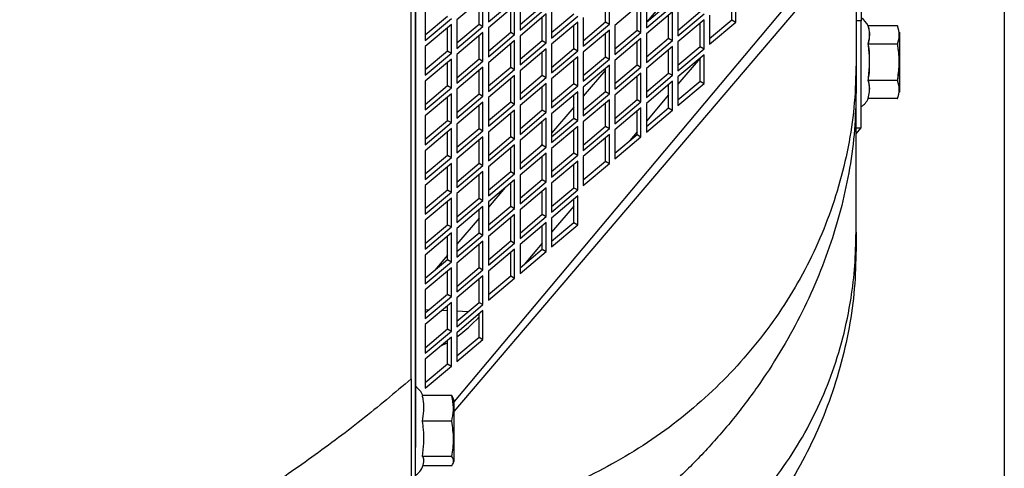
# Model space of a CAD drawing. Units: inches. Extents: x 0 to 16.8, y 0 to 10.8.
# Drawn here: x 6.4 to 7, y 4.9 to 5.1 of the extents above; entities that cross this region are included whole.
import ezdxf

# ---------------------------------------------------------------- set-up
doc = ezdxf.new("R2010")
doc.units = ezdxf.units.IN
doc.header["$MEASUREMENT"] = 0
doc.layers.add('DIMENSION', color=5, linetype='Continuous')
doc.styles.add('SLDTEXTSTYLE1', font='TXT', dxfattribs={"width": 0.605})
doc.dimstyles.new('SLDDIMSTYLE2', dxfattribs={"dimtxt": 0.1, "dimasz": 0.1, "dimexe": 0, "dimexo": 0.0625, "dimgap": 0.025, "dimtad": 0, "dimtih": 1, "dimtoh": 1, "dimlfac": 10, "dimrnd": 1e-09, "dimzin": 4, "dimdsep": 46, "dimtxsty": 'SLDTEXTSTYLE1', "dimsah": 1, "dimcen": 0.09, "dimadec": 0, "dimazin": 1, "dimtfac": 1, "dimtofl": 0, "dimtmove": 0, "dimatfit": 3, "dimfxl": 1, "dimfrac": 2, "dimtolj": 1, "dimtzin": 12, "dimarcsym": 0})

# ---------------------------------------------------------------- blocks, each defined once
blk = doc.blocks.new('_D_11')
at = {"layer": 'DIMENSION'}
for p, q in [((7.00715, 5.86368), (7.00715, 3.41392)), ((5.8572, 4.16351), (5.8572, 3.41392)), ((5.8572, 3.51392), (6.08949, 3.51392)), ((6.21929, 3.51378), (6.18492, 3.51378)), ((6.18492, 3.51378), (6.18492, 3.36031)), ((6.63943, 3.51378), (6.67381, 3.51378)), ((6.67381, 3.51378), (6.67381, 3.36031)), ((7.00715, 3.51392), (6.76924, 3.51392)), ((6.18492, 3.36031), (6.21929, 3.36031)), ((6.67381, 3.36031), (6.63943, 3.36031))]:
    blk.add_line(p, q, dxfattribs=at)
for points in [[(5.8572, 3.51392), (5.9572, 3.49892), (5.9572, 3.52892)], [(7.00715, 3.51392), (6.90715, 3.52892), (6.90715, 3.49892)]]:
    blk.add_solid(points, dxfattribs=at)
at = {"layer": 'DIMENSION', "char_height": 0.1, "attachment_point": 1, "style": 'SLDTEXTSTYLE1'}
for s, insert in [('11.50', (6.25749, 3.6656)), ('292.09', (6.21929, 3.48921))]:
    blk.add_mtext(s, dxfattribs=dict(at, insert=insert))

msp = doc.modelspace()

# ---------------------------------------------------------------- linework, layer by layer
at = {"color": 7, "linetype": 'Continuous'}
for p, q in [((6.6597, 5.47461), (6.6597, 4.88381)), ((6.6597, 4.88381), (6.6597, 5.47461)), ((6.66549, 5.07944), (6.66549, 5.06247))]:
    msp.add_line(p, q, dxfattribs=at)
at = {"color": 7, "linetype": 'Continuous', "lineweight": 25}
for p, q in [((6.6597, 4.83627), (6.6597, 5.41185)), ((6.6572, 4.92432), (6.6572, 5.32194)), ((6.9227, 5.1972), (6.6825, 4.91098)), ((6.6825, 4.90521), (6.9197, 5.18314)), ((6.9197, 5.18314), (6.9197, 5.1104)), ((6.69956, 5.14916), (6.68413, 5.13616)), ((6.69726, 5.13355), (6.69726, 5.14722)), ((6.69956, 5.13219), (6.69956, 5.14916)), ((6.70277, 5.15187), (6.70277, 5.13489)), ((6.70277, 5.13489), (6.7182, 5.14789)), ((6.77182, 5.13487), (6.77182, 5.14854)), ((6.77412, 5.1335), (6.77412, 5.15047)), ((6.8091, 5.15015), (6.79598, 5.13477)), ((6.79598, 5.14838), (6.79598, 5.13141)), ((6.84639, 5.13618), (6.84639, 5.14985)), ((6.84868, 5.13482), (6.84868, 5.15179)), ((6.9227, 5.14751), (6.9227, 5.13551)), ((6.7182, 5.14436), (6.70277, 5.13136)), ((6.7159, 5.12875), (6.7159, 5.14242)), ((6.7182, 5.12739), (6.7182, 5.14436)), ((6.72141, 5.14707), (6.72141, 5.1301)), ((6.72141, 5.1334), (6.73454, 5.14446)), ((6.72141, 5.1301), (6.73684, 5.1431)), ((6.74005, 5.14227), (6.74005, 5.1253)), ((6.79276, 5.14568), (6.77733, 5.13268)), ((6.79046, 5.13007), (6.79046, 5.14374)), ((6.79276, 5.1287), (6.79276, 5.14568)), ((6.79598, 5.13471), (6.8091, 5.14578)), ((6.79598, 5.13141), (6.8114, 5.14441)), ((6.81462, 5.14359), (6.81462, 5.12662)), ((6.66549, 5.14095), (6.66549, 5.12398)), ((6.66549, 5.12728), (6.67862, 5.13835)), ((6.66549, 5.12398), (6.68092, 5.13698)), ((6.68413, 5.13616), (6.68413, 5.11919)), ((6.73684, 5.13956), (6.72141, 5.12656)), ((6.73454, 5.12395), (6.73454, 5.13763)), ((6.73684, 5.12259), (6.73684, 5.13956)), ((6.74005, 5.1286), (6.75318, 5.13966)), ((6.74005, 5.1253), (6.75548, 5.1383)), ((6.75869, 5.13747), (6.75869, 5.1205)), ((6.8114, 5.14088), (6.79598, 5.12788)), ((6.8091, 5.12527), (6.8091, 5.13894)), ((6.8114, 5.12391), (6.8114, 5.14088)), ((6.81462, 5.12992), (6.82775, 5.14098)), ((6.81462, 5.12662), (6.83004, 5.13962)), ((6.83004, 5.13608), (6.81462, 5.12308)), ((6.83004, 5.11911), (6.83004, 5.13608)), ((6.83326, 5.13879), (6.83326, 5.12182)), ((6.83326, 5.12512), (6.84639, 5.13618)), ((6.84639, 5.13618), (6.84868, 5.13482)), ((6.68092, 5.13345), (6.66549, 5.12045)), ((6.67862, 5.11784), (6.67862, 5.13151)), ((6.68092, 5.11648), (6.68092, 5.13345)), ((6.68413, 5.12249), (6.69726, 5.13355)), ((6.68413, 5.11919), (6.69956, 5.13219)), ((6.69726, 5.13355), (6.69956, 5.13219)), ((6.70277, 5.13136), (6.70277, 5.11439)), ((6.75548, 5.13476), (6.74005, 5.12176)), ((6.75318, 5.11916), (6.75318, 5.13283)), ((6.75548, 5.11779), (6.75548, 5.13476)), ((6.75869, 5.1238), (6.77182, 5.13487)), ((6.75869, 5.1205), (6.77412, 5.1335)), ((6.77412, 5.12997), (6.75869, 5.11697)), ((6.77182, 5.13487), (6.77412, 5.1335)), ((6.77412, 5.113), (6.77412, 5.12997)), ((6.77733, 5.13268), (6.77733, 5.1157)), ((6.77733, 5.119), (6.79046, 5.13007)), ((6.79046, 5.13007), (6.79276, 5.1287)), ((6.82775, 5.12047), (6.82775, 5.13414)), ((6.83326, 5.12182), (6.84868, 5.13482)), ((6.9227, 5.13551), (6.9197, 5.13551)), ((6.9227, 5.07251), (6.9227, 5.13551)), ((6.9442, 5.13252), (6.92688, 5.13252)), ((6.94424, 5.1324), (6.9442, 5.13252)), ((6.69956, 5.12865), (6.68413, 5.11565)), ((6.69726, 5.11304), (6.69726, 5.12671)), ((6.69956, 5.11168), (6.69956, 5.12865)), ((6.70277, 5.11769), (6.7159, 5.12875)), ((6.70277, 5.11439), (6.7182, 5.12739)), ((6.7159, 5.12875), (6.7182, 5.12739)), ((6.72141, 5.12656), (6.72141, 5.10959)), ((6.77182, 5.11436), (6.77182, 5.12803)), ((6.77733, 5.1157), (6.79276, 5.1287)), ((6.79276, 5.12517), (6.77733, 5.11217)), ((6.79276, 5.1082), (6.79276, 5.12517)), ((6.79598, 5.12788), (6.79598, 5.11091)), ((6.79598, 5.11421), (6.8091, 5.12527)), ((6.8091, 5.12527), (6.8114, 5.12391)), ((6.9455, 5.09341), (6.9455, 5.12879)), ((6.66549, 5.12045), (6.66549, 5.10348)), ((6.7182, 5.12385), (6.70277, 5.11085)), ((6.7159, 5.10825), (6.7159, 5.12192)), ((6.7182, 5.10688), (6.7182, 5.12385)), ((6.72141, 5.11289), (6.73454, 5.12395)), ((6.72141, 5.10959), (6.73684, 5.12259)), ((6.73684, 5.11906), (6.72141, 5.10606)), ((6.73454, 5.12395), (6.73684, 5.12259)), ((6.73684, 5.10209), (6.73684, 5.11906)), ((6.74005, 5.12176), (6.74005, 5.10479)), ((6.74005, 5.10809), (6.75318, 5.11916)), ((6.75318, 5.11916), (6.75548, 5.11779)), ((6.79046, 5.10956), (6.79046, 5.12323)), ((6.79598, 5.11091), (6.8114, 5.12391)), ((6.8114, 5.12037), (6.79598, 5.10737)), ((6.8091, 5.10476), (6.8091, 5.11844)), ((6.8114, 5.1034), (6.8114, 5.12037)), ((6.81462, 5.12308), (6.81462, 5.10611)), ((6.81462, 5.10941), (6.82775, 5.12047)), ((6.81462, 5.10611), (6.83004, 5.11911)), ((6.82775, 5.12047), (6.83004, 5.11911)), ((6.94414, 5.12181), (6.9268, 5.12181)), ((6.66549, 5.10678), (6.67862, 5.11784)), ((6.66549, 5.10348), (6.68092, 5.11648)), ((6.68092, 5.11294), (6.66549, 5.09994)), ((6.67862, 5.11784), (6.68092, 5.11648)), ((6.68092, 5.09597), (6.68092, 5.11294)), ((6.68413, 5.11565), (6.68413, 5.09868)), ((6.68413, 5.10198), (6.69726, 5.11304)), ((6.69726, 5.11304), (6.69956, 5.11168)), ((6.73454, 5.10345), (6.73454, 5.11712)), ((6.74005, 5.10479), (6.75548, 5.11779)), ((6.75548, 5.11426), (6.74005, 5.10126)), ((6.75548, 5.09729), (6.75548, 5.11426)), ((6.75869, 5.11697), (6.75869, 5.1)), ((6.75869, 5.1033), (6.77182, 5.11436)), ((6.75869, 5.1), (6.77412, 5.113)), ((6.77182, 5.11436), (6.77412, 5.113)), ((6.83004, 5.11557), (6.81462, 5.10257)), ((6.8277, 5.1136), (6.81462, 5.09827)), ((6.82775, 5.09997), (6.82775, 5.11364)), ((6.83004, 5.0986), (6.83004, 5.11557)), ((6.67862, 5.09734), (6.67862, 5.11101)), ((6.68413, 5.09868), (6.69956, 5.11168)), ((6.69956, 5.10814), (6.68413, 5.09514)), ((6.69956, 5.09117), (6.69956, 5.10814)), ((6.70277, 5.11085), (6.70277, 5.09388)), ((6.70277, 5.09718), (6.7159, 5.10825)), ((6.70277, 5.09388), (6.7182, 5.10688)), ((6.7159, 5.10825), (6.7182, 5.10688)), ((6.75318, 5.09865), (6.75318, 5.11232)), ((6.77412, 5.10946), (6.75869, 5.09646)), ((6.77182, 5.09385), (6.77182, 5.10752)), ((6.77412, 5.09249), (6.77412, 5.10946)), ((6.77733, 5.11217), (6.77733, 5.0952)), ((6.77733, 5.0985), (6.79046, 5.10956)), ((6.77733, 5.0952), (6.79276, 5.1082)), ((6.79046, 5.10956), (6.79276, 5.1082)), ((6.79598, 5.10737), (6.79598, 5.0904)), ((6.9197, 5.1104), (6.9197, 5.09381)), ((6.69726, 5.09254), (6.69726, 5.10621)), ((6.7182, 5.10335), (6.70277, 5.09035)), ((6.7159, 5.08774), (6.7159, 5.10141)), ((6.7182, 5.08638), (6.7182, 5.10335)), ((6.72141, 5.10606), (6.72141, 5.08908)), ((6.72141, 5.09239), (6.73454, 5.10345)), ((6.72141, 5.08908), (6.73684, 5.10209)), ((6.73454, 5.10345), (6.73684, 5.10209)), ((6.74005, 5.10126), (6.74005, 5.08429)), ((6.77182, 5.10647), (6.75869, 5.09108)), ((6.79276, 5.10466), (6.77733, 5.09166)), ((6.79046, 5.08906), (6.79046, 5.10273)), ((6.79276, 5.08769), (6.79276, 5.10466)), ((6.79598, 5.0937), (6.8091, 5.10476)), ((6.79598, 5.0904), (6.8114, 5.1034)), ((6.8091, 5.10476), (6.8114, 5.1034)), ((6.81462, 5.10257), (6.81462, 5.0856)), ((6.66549, 5.09994), (6.66549, 5.08297)), ((6.66549, 5.08627), (6.67862, 5.09734)), ((6.66549, 5.08297), (6.68092, 5.09597)), ((6.67862, 5.09734), (6.68092, 5.09597)), ((6.68413, 5.09514), (6.68413, 5.07817)), ((6.73684, 5.09855), (6.72141, 5.08555)), ((6.73454, 5.08294), (6.73454, 5.09661)), ((6.73684, 5.08158), (6.73684, 5.09855)), ((6.74005, 5.08759), (6.75318, 5.09865)), ((6.74005, 5.08429), (6.75548, 5.09729)), ((6.75318, 5.09865), (6.75548, 5.09729)), ((6.75869, 5.09646), (6.75869, 5.07949)), ((6.8114, 5.09987), (6.79598, 5.08687)), ((6.8091, 5.08426), (6.8091, 5.09793)), ((6.8114, 5.0829), (6.8114, 5.09987)), ((6.81462, 5.0889), (6.82775, 5.09997)), ((6.81462, 5.0856), (6.83004, 5.0986)), ((6.82775, 5.09997), (6.83004, 5.0986)), ((6.94414, 5.10039), (6.9268, 5.10039)), ((6.68092, 5.09244), (6.66549, 5.07944)), ((6.67862, 5.07683), (6.67862, 5.0905)), ((6.68092, 5.07547), (6.68092, 5.09244)), ((6.68413, 5.08147), (6.69726, 5.09254)), ((6.68413, 5.07817), (6.69956, 5.09117)), ((6.69726, 5.09254), (6.69956, 5.09117)), ((6.70277, 5.09035), (6.70277, 5.07338)), ((6.75548, 5.09375), (6.74005, 5.08075)), ((6.75318, 5.07815), (6.75318, 5.09182)), ((6.75548, 5.07678), (6.75548, 5.09375)), ((6.75869, 5.08279), (6.77182, 5.09385)), ((6.75869, 5.07949), (6.77412, 5.09249)), ((6.77182, 5.09385), (6.77412, 5.09249)), ((6.77733, 5.09166), (6.77733, 5.07469)), ((6.8091, 5.09181), (6.79598, 5.07643)), ((6.9197, 5.01089), (6.9197, 5.09381)), ((6.9442, 5.08968), (6.92688, 5.08968)), ((6.9442, 5.08968), (6.94424, 5.0898)), ((6.69956, 5.08764), (6.68413, 5.07464)), ((6.69726, 5.07203), (6.69726, 5.0857)), ((6.69956, 5.07067), (6.69956, 5.08764)), ((6.70277, 5.07668), (6.7159, 5.08774)), ((6.70277, 5.07338), (6.7182, 5.08638)), ((6.7159, 5.08774), (6.7182, 5.08638)), ((6.72141, 5.08555), (6.72141, 5.06858)), ((6.75318, 5.08463), (6.74005, 5.06924)), ((6.77412, 5.08895), (6.75869, 5.07595)), ((6.77182, 5.07335), (6.77182, 5.08702)), ((6.77412, 5.07198), (6.77412, 5.08895)), ((6.77733, 5.07799), (6.79046, 5.08906)), ((6.77733, 5.07469), (6.79276, 5.08769)), ((6.79276, 5.08416), (6.77733, 5.07116)), ((6.79046, 5.08906), (6.79276, 5.08769)), ((6.79276, 5.06719), (6.79276, 5.08416)), ((6.79598, 5.08687), (6.79598, 5.06989)), ((6.79598, 5.0732), (6.8091, 5.08426)), ((6.8091, 5.08426), (6.8114, 5.0829)), ((6.66549, 5.07944), (6.66549, 5.06247)), ((6.7182, 5.08284), (6.70277, 5.06984)), ((6.7159, 5.06723), (6.7159, 5.0809)), ((6.7182, 5.06587), (6.7182, 5.08284)), ((6.72141, 5.07188), (6.73454, 5.08294)), ((6.72141, 5.06858), (6.73684, 5.08158)), ((6.73684, 5.07804), (6.72141, 5.06504)), ((6.73454, 5.08294), (6.73684, 5.08158)), ((6.73684, 5.06107), (6.73684, 5.07804)), ((6.74005, 5.08075), (6.74005, 5.06378)), ((6.74005, 5.06708), (6.75318, 5.07815)), ((6.75318, 5.07815), (6.75548, 5.07678)), ((6.79046, 5.06855), (6.79046, 5.08222)), ((6.79598, 5.06989), (6.8114, 5.0829)), ((6.66549, 5.06577), (6.67862, 5.07683)), ((6.66549, 5.06247), (6.68092, 5.07547)), ((6.68092, 5.07193), (6.66549, 5.05893)), ((6.67862, 5.07683), (6.68092, 5.07547)), ((6.68092, 5.05496), (6.68092, 5.07193)), ((6.68413, 5.07464), (6.68413, 5.05767)), ((6.68413, 5.06097), (6.69726, 5.07203)), ((6.69726, 5.07203), (6.69956, 5.07067)), ((6.73454, 5.06244), (6.73454, 5.07611)), ((6.74005, 5.06378), (6.75548, 5.07678)), ((6.75548, 5.07325), (6.74005, 5.06025)), ((6.75548, 5.05628), (6.75548, 5.07325)), ((6.75869, 5.07595), (6.75869, 5.05898)), ((6.75869, 5.06228), (6.77182, 5.07335)), ((6.75869, 5.05898), (6.77412, 5.07198)), ((6.77182, 5.07335), (6.77412, 5.07198)), ((6.9197, 5.07251), (6.9227, 5.07251)), ((6.9197, 5.06893), (6.9227, 5.07251)), ((6.67862, 5.05632), (6.67862, 5.06999)), ((6.68413, 5.05767), (6.69956, 5.07067)), ((6.69956, 5.06713), (6.68413, 5.05413)), ((6.69956, 5.05016), (6.69956, 5.06713)), ((6.70277, 5.06984), (6.70277, 5.05287)), ((6.70277, 5.05617), (6.7159, 5.06723)), ((6.7159, 5.06723), (6.7182, 5.06587)), ((6.75318, 5.05764), (6.75318, 5.07131)), ((6.77412, 5.06845), (6.75869, 5.05545)), ((6.77182, 5.05284), (6.77182, 5.06651)), ((6.77412, 5.05148), (6.77412, 5.06845)), ((6.77733, 5.07116), (6.77733, 5.05419)), ((6.77733, 5.05749), (6.79046, 5.06855)), ((6.77733, 5.05419), (6.79276, 5.06719)), ((6.79046, 5.06997), (6.78615, 5.06491)), ((6.79046, 5.06855), (6.79276, 5.06719)), ((6.69726, 5.05153), (6.69726, 5.0652)), ((6.70277, 5.05287), (6.7182, 5.06587)), ((6.7182, 5.06233), (6.70277, 5.04933)), ((6.7159, 5.04673), (6.7159, 5.0604)), ((6.7182, 5.04536), (6.7182, 5.06233)), ((6.72141, 5.06504), (6.72141, 5.04807)), ((6.72141, 5.05137), (6.73454, 5.06244)), ((6.72141, 5.04807), (6.73684, 5.06107)), ((6.73454, 5.06278), (6.73348, 5.06155)), ((6.73454, 5.06244), (6.73684, 5.06107)), ((6.74005, 5.06025), (6.74005, 5.04328)), ((6.66549, 5.05893), (6.66549, 5.04196)), ((6.66549, 5.04526), (6.67862, 5.05632)), ((6.66549, 5.04196), (6.68092, 5.05496)), ((6.67862, 5.05632), (6.68092, 5.05496)), ((6.73684, 5.05754), (6.72141, 5.04454)), ((6.73454, 5.04193), (6.73454, 5.0556)), ((6.73684, 5.04057), (6.73684, 5.05754)), ((6.74005, 5.04658), (6.75318, 5.05764)), ((6.74005, 5.04328), (6.75548, 5.05628)), ((6.75318, 5.05764), (6.75548, 5.05628)), ((6.75869, 5.05545), (6.75869, 5.03848)), ((6.68092, 5.05142), (6.66549, 5.03842)), ((6.67862, 5.03582), (6.67862, 5.04949)), ((6.68092, 5.03445), (6.68092, 5.05142)), ((6.68413, 5.05413), (6.68413, 5.03716)), ((6.68413, 5.04046), (6.69726, 5.05153)), ((6.68413, 5.03716), (6.69956, 5.05016)), ((6.69726, 5.05153), (6.69956, 5.05016)), ((6.70277, 5.04933), (6.70277, 5.03236)), ((6.75548, 5.05274), (6.74005, 5.03974)), ((6.75318, 5.03713), (6.75318, 5.0508)), ((6.75548, 5.03577), (6.75548, 5.05274)), ((6.75869, 5.04178), (6.77182, 5.05284)), ((6.75869, 5.03848), (6.77412, 5.05148)), ((6.77182, 5.05284), (6.77412, 5.05148)), ((6.69956, 5.04663), (6.68413, 5.03363)), ((6.69726, 5.03102), (6.69726, 5.04469)), ((6.69956, 5.02966), (6.69956, 5.04663)), ((6.70277, 5.03566), (6.7159, 5.04673)), ((6.70277, 5.03236), (6.7182, 5.04536)), ((6.7159, 5.04673), (6.7182, 5.04536)), ((6.72141, 5.04454), (6.72141, 5.02757)), ((6.66549, 5.03842), (6.66549, 5.02145)), ((6.7182, 5.04183), (6.70277, 5.02883)), ((6.71271, 5.0372), (6.70277, 5.02556)), ((6.7159, 5.02622), (6.7159, 5.03989)), ((6.7182, 5.02486), (6.7182, 5.04183)), ((6.72141, 5.03087), (6.73454, 5.04193)), ((6.72141, 5.02757), (6.73684, 5.04057)), ((6.73684, 5.03703), (6.72141, 5.02403)), ((6.73454, 5.04193), (6.73684, 5.04057)), ((6.73684, 5.02006), (6.73684, 5.03703)), ((6.74005, 5.03974), (6.74005, 5.02277)), ((6.74005, 5.02607), (6.75318, 5.03713)), ((6.75318, 5.03713), (6.75548, 5.03577)), ((6.66549, 5.02475), (6.67862, 5.03582)), ((6.66549, 5.02145), (6.68092, 5.03445)), ((6.67862, 5.03582), (6.68092, 5.03445)), ((6.68413, 5.03363), (6.68413, 5.01666)), ((6.73454, 5.02142), (6.73454, 5.03509)), ((6.74005, 5.02277), (6.75548, 5.03577)), ((6.75548, 5.03223), (6.74005, 5.01923)), ((6.75548, 5.01526), (6.75548, 5.03223)), ((6.68092, 5.03092), (6.66549, 5.01792)), ((6.67862, 5.01531), (6.67862, 5.02898)), ((6.68092, 5.01395), (6.68092, 5.03092)), ((6.68413, 5.01996), (6.69726, 5.03102)), ((6.68413, 5.01666), (6.69956, 5.02966)), ((6.69956, 5.02612), (6.68413, 5.01312)), ((6.69726, 5.03102), (6.69956, 5.02966)), ((6.69956, 5.00915), (6.69956, 5.02612)), ((6.70277, 5.02883), (6.70277, 5.01186)), ((6.70277, 5.01516), (6.7159, 5.02622)), ((6.7159, 5.02622), (6.7182, 5.02486)), ((6.75318, 5.02629), (6.74005, 5.0109)), ((6.75318, 5.01663), (6.75318, 5.0303)), ((6.69726, 5.01051), (6.69726, 5.02418)), ((6.70277, 5.01186), (6.7182, 5.02486)), ((6.7182, 5.02132), (6.70277, 5.00832)), ((6.7182, 5.00435), (6.7182, 5.02132)), ((6.72141, 5.02403), (6.72141, 5.00706)), ((6.72141, 5.01036), (6.73454, 5.02142)), ((6.72141, 5.00706), (6.73684, 5.02006)), ((6.73454, 5.02142), (6.73684, 5.02006)), ((6.66549, 5.01792), (6.66549, 5.00095)), ((6.66549, 5.00425), (6.67862, 5.01531)), ((6.66549, 5.00095), (6.68092, 5.01395)), ((6.67862, 5.01531), (6.68092, 5.01395)), ((6.69726, 5.0191), (6.68413, 5.00372)), ((6.7159, 5.00572), (6.7159, 5.01939)), ((6.73684, 5.01653), (6.72141, 5.00352)), ((6.73454, 5.00092), (6.73454, 5.01459)), ((6.73684, 4.99955), (6.73684, 5.01653)), ((6.74005, 5.01923), (6.74005, 5.00226)), ((6.74005, 5.00556), (6.75318, 5.01663)), ((6.74005, 5.00226), (6.75548, 5.01526)), ((6.75318, 5.01663), (6.75548, 5.01526)), ((6.68092, 5.01041), (6.66549, 4.99741)), ((6.67862, 4.9948), (6.67862, 5.00848)), ((6.68092, 4.99344), (6.68092, 5.01041)), ((6.68413, 5.01312), (6.68413, 4.99615)), ((6.68413, 4.99945), (6.69726, 5.01051)), ((6.68413, 4.99615), (6.69956, 5.00915)), ((6.69726, 5.01051), (6.69956, 5.00915)), ((6.70277, 5.00832), (6.70277, 4.99135)), ((6.9197, 5.01089), (6.9197, 5.00085)), ((6.69956, 5.00561), (6.68413, 4.99261)), ((6.69726, 4.99001), (6.69726, 5.00368)), ((6.69956, 4.98864), (6.69956, 5.00561)), ((6.70277, 4.99465), (6.7159, 5.00572)), ((6.70277, 4.99135), (6.7182, 5.00435)), ((6.7159, 5.00572), (6.7182, 5.00435)), ((6.72141, 5.00352), (6.72141, 4.98655)), ((6.73454, 5.00444), (6.72382, 4.99189)), ((6.66549, 4.99741), (6.66549, 4.98044)), ((6.67862, 4.99726), (6.67116, 4.98852)), ((6.7182, 5.00082), (6.70277, 4.98782)), ((6.7159, 4.98521), (6.7159, 4.99888)), ((6.7182, 4.98385), (6.7182, 5.00082)), ((6.72141, 4.98985), (6.73454, 5.00092)), ((6.72141, 4.98655), (6.73684, 4.99955)), ((6.73454, 5.00092), (6.73684, 4.99955)), ((6.66549, 4.98374), (6.67862, 4.9948)), ((6.66549, 4.98044), (6.68092, 4.99344)), ((6.67862, 4.9948), (6.68092, 4.99344)), ((6.68413, 4.99261), (6.68413, 4.97564)), ((6.68092, 4.98991), (6.66549, 4.97691)), ((6.67862, 4.9743), (6.67862, 4.98797)), ((6.68092, 4.97293), (6.68092, 4.98991)), ((6.68413, 4.97894), (6.69726, 4.99001)), ((6.68413, 4.97564), (6.69956, 4.98864)), ((6.69956, 4.98511), (6.68413, 4.97211)), ((6.69726, 4.99001), (6.69956, 4.98864)), ((6.69956, 4.96814), (6.69956, 4.98511)), ((6.70277, 4.98782), (6.70277, 4.97085)), ((6.70277, 4.97415), (6.7159, 4.98521)), ((6.7159, 4.98521), (6.7182, 4.98385)), ((6.69726, 4.9695), (6.69726, 4.98317)), ((6.70277, 4.97085), (6.7182, 4.98385)), ((6.66549, 4.97691), (6.66549, 4.95993)), ((6.66549, 4.96323), (6.67862, 4.9743)), ((6.66549, 4.95993), (6.68092, 4.97293)), ((6.67862, 4.9743), (6.68092, 4.97293)), ((6.68092, 4.9694), (6.66549, 4.9564)), ((6.67862, 4.95379), (6.67862, 4.96746)), ((6.68092, 4.95243), (6.68092, 4.9694)), ((6.68413, 4.97211), (6.68413, 4.95514)), ((6.68413, 4.95844), (6.69726, 4.9695)), ((6.68413, 4.95514), (6.69956, 4.96814)), ((6.69726, 4.9695), (6.69956, 4.96814)), ((6.69956, 4.9646), (6.68413, 4.9516)), ((6.69726, 4.94899), (6.69726, 4.96267)), ((6.69956, 4.94763), (6.69956, 4.9646)), ((6.66549, 4.9564), (6.66549, 4.93943)), ((6.66549, 4.94273), (6.67862, 4.95379)), ((6.66549, 4.93943), (6.68092, 4.95243)), ((6.67862, 4.95379), (6.68092, 4.95243)), ((6.68413, 4.9516), (6.68413, 4.93463)), ((6.68092, 4.94889), (6.66549, 4.93589)), ((6.67862, 4.93329), (6.67862, 4.94696)), ((6.68092, 4.93192), (6.68092, 4.94889)), ((6.68413, 4.93793), (6.69726, 4.94899)), ((6.68413, 4.93463), (6.69956, 4.94763)), ((6.69726, 4.94899), (6.69956, 4.94763)), ((6.66549, 4.93589), (6.66549, 4.91892)), ((6.66549, 4.92222), (6.67862, 4.93329)), ((6.67862, 4.93329), (6.68092, 4.93192)), ((6.66549, 4.91892), (6.68092, 4.93192)), ((6.6572, 4.92432), (6.6572, 4.79367)), ((6.68114, 4.91451), (6.6638, 4.91451)), ((6.68114, 4.91451), (6.68172, 4.91298)), ((6.6825, 4.91136), (6.68192, 4.91305)), ((6.6825, 4.87599), (6.6825, 4.91136)), ((6.68114, 4.89936), (6.6638, 4.89936)), ((6.6812, 4.87867), (6.66388, 4.87867)), ((6.68199, 4.8745), (6.6825, 4.87599)), ((6.68126, 4.87313), (6.66421, 4.87313))]:
    msp.add_line(p, q, dxfattribs=at)
at = {"color": 8, "linetype": 'Continuous', "lineweight": 25}
for p, q in [((6.66549, 4.96527), (6.66777, 4.96516)), ((6.67546, 4.9648), (6.67862, 4.96466)), ((6.68413, 4.9644), (6.69084, 4.96409))]:
    msp.add_line(p, q, dxfattribs=at)
at = {"color": 7, "linetype": 'Continuous', "lineweight": 25}
for centre, start, end in [((6.9177, 5.12854), 24.00852, 60), ((6.9177, 5.12854), 23.98348, 60), ((6.9177, 5.09366), 300, 337.28468), ((6.9177, 5.09366), 300, 337.25989), ((6.6547, 4.91111), 19.82517, 60), ((6.6547, 4.87623), 300, 350.28877)]:
    msp.add_arc(centre, 0.01, start, end, dxfattribs=at)
for start_param, end_param in [(4.091777, 4.523096), (3.786008, 3.908238)]:
    msp.add_ellipse((6.68799, 4.97862), major_axis=(0.02711, 0.03472), ratio=0.421318, start_param=start_param, end_param=end_param, dxfattribs=at)
for points, knots in [([(6.9268, 5.12181), (6.92712, 5.12307), (6.92776, 5.12561), (6.92774, 5.12921), (6.92714, 5.13151), (6.92688, 5.13252)], [0, 0, 0, 0, 0.3540764, 0.715107, 1, 1, 1, 1]), ([(6.92695, 5.12181), (6.92723, 5.12321), (6.92779, 5.12603), (6.92776, 5.12963), (6.9271, 5.13178), (6.92688, 5.13252)], [0, 0, 0, 0, 0.392718, 0.792264, 1, 1, 1, 1]), ([(6.94414, 5.12181), (6.94465, 5.12357), (6.94567, 5.12713), (6.9447, 5.13071), (6.9442, 5.13252)], [0, 0, 0, 0, 0.492045, 1, 1, 1, 1]), ([(6.94426, 5.12181), (6.94475, 5.12357), (6.94574, 5.12714), (6.94472, 5.13071), (6.9442, 5.13252)], [0, 0, 0, 0, 0.491831, 1, 1, 1, 1]), ([(6.9268, 5.10039), (6.92717, 5.1033), (6.92762, 5.10687), (6.92762, 5.11295), (6.92763, 5.11721), (6.92699, 5.12075), (6.9268, 5.12181)], [0, 0, 0, 0, 0.408817, 0.499756, 0.849365, 1, 1, 1, 1]), ([(6.92695, 5.10039), (6.92717, 5.10189), (6.9277, 5.10544), (6.92764, 5.11171), (6.9277, 5.11738), (6.9271, 5.12092), (6.92695, 5.12181)], [0, 0, 0, 0, 0.210721, 0.5, 0.874013, 1, 1, 1, 1]), ([(6.94414, 5.10039), (6.94457, 5.10346), (6.94544, 5.10967), (6.94494, 5.11688), (6.94429, 5.12091), (6.94414, 5.12181)], [0, 0, 0, 0, 0.431135, 0.87286, 1, 1, 1, 1]), ([(6.94426, 5.10039), (6.94441, 5.10128), (6.94506, 5.10523), (6.94559, 5.11244), (6.94471, 5.11866), (6.94426, 5.12181)], [0, 0, 0, 0, 0.126369, 0.557305, 1, 1, 1, 1]), ([(6.9197, 5.1104), (6.9195, 5.10266), (6.9191, 5.08718), (6.91584, 5.06393), (6.91057, 5.0408), (6.90314, 5.01819), (6.89375, 4.99648), (6.88244, 4.97558), (6.8691, 4.95547), (6.85397, 4.93653), (6.83732, 4.91908), (6.81917, 4.903), (6.79941, 4.88828), (6.7788, 4.87549), (6.75782, 4.86468), (6.73653, 4.85568), (6.71436, 4.8481), (6.69897, 4.84443), (6.69128, 4.84259)], [0, 0, 0, 0, 0.062848, 0.125696, 0.190361, 0.255026, 0.317878, 0.38073, 0.445425, 0.510121, 0.57266, 0.635198, 0.699573, 0.763948, 0.822219, 0.880491, 0.940245, 1, 1, 1, 1]), ([(6.92688, 5.08968), (6.92717, 5.09102), (6.92777, 5.09373), (6.92774, 5.09733), (6.92706, 5.09954), (6.9268, 5.10039)], [0, 0, 0, 0, 0.376814, 0.760643, 1, 1, 1, 1]), ([(6.92688, 5.08968), (6.92718, 5.09099), (6.92778, 5.09363), (6.92776, 5.09723), (6.92719, 5.09948), (6.92695, 5.10039)], [0, 0, 0, 0, 0.3679229, 0.7425367, 1, 1, 1, 1]), ([(6.9442, 5.08968), (6.94469, 5.09144), (6.94567, 5.09501), (6.94466, 5.09858), (6.94414, 5.10039)], [0, 0, 0, 0, 0.491972, 1, 1, 1, 1]), ([(6.9442, 5.08968), (6.94471, 5.09144), (6.94574, 5.095), (6.94476, 5.09858), (6.94426, 5.10039)], [0, 0, 0, 0, 0.491907, 1, 1, 1, 1]), ([(6.9197, 5.09381), (6.91952, 5.08633), (6.91914, 5.07133), (6.91616, 5.04884), (6.91149, 5.02659), (6.90505, 5.00457), (6.89681, 4.98269), (6.88676, 4.96104), (6.87504, 4.93995), (6.86161, 4.91938), (6.84656, 4.89956), (6.82986, 4.8805), (6.81172, 4.86253), (6.7921, 4.84562), (6.77117, 4.83005), (6.75217, 4.8178), (6.74011, 4.81114), (6.73566, 4.80869)], [0, 0, 0, 0, 0.066574, 0.133631, 0.198699, 0.263769, 0.330594, 0.397422, 0.464971, 0.532521, 0.601866, 0.671213, 0.741854, 0.812496, 0.885036, 0.957578, 1, 1, 1, 1]), ([(6.73566, 4.77704), (6.7433, 4.77922), (6.7586, 4.78357), (6.78063, 4.79262), (6.80182, 4.80356), (6.82171, 4.81645), (6.84, 4.83099), (6.85678, 4.84723), (6.872, 4.86525), (6.8852, 4.88459), (6.89622, 4.90485), (6.90521, 4.926), (6.91222, 4.94838), (6.91674, 4.97029), (6.91927, 4.99117), (6.91956, 5.00431), (6.9197, 5.01089)], [0, 0, 0, 0, 0.073155, 0.146309, 0.221545, 0.296779, 0.369957, 0.443133, 0.518568, 0.594001, 0.664933, 0.735864, 0.809065, 0.882264, 0.940968, 1, 1, 1, 1]), ([(6.9197, 5.00085), (6.9195, 4.99311), (6.9191, 4.97762), (6.91584, 4.9543), (6.91057, 4.93107), (6.90314, 4.90832), (6.89375, 4.88642), (6.88244, 4.86529), (6.8691, 4.84491), (6.85397, 4.82567), (6.83732, 4.80788), (6.81917, 4.79144), (6.79941, 4.77632), (6.7788, 4.76313), (6.75783, 4.75187), (6.73651, 4.74254), (6.72048, 4.73645), (6.71139, 4.734), (6.70996, 4.73361)], [0, 0, 0, 0, 0.06606, 0.132119, 0.200089, 0.268059, 0.334122, 0.400186, 0.468188, 0.536189, 0.601924, 0.667659, 0.735323, 0.802988, 0.864237, 0.925486, 0.988294, 1, 1, 1, 1]), ([(6.6572, 4.92432), (6.6475, 4.91615), (6.62809, 4.8998), (6.59682, 4.8766), (6.55869, 4.85039), (6.5131, 4.82165), (6.4772, 4.80138), (6.45925, 4.79125)], [0, 0, 0, 0, 0.165394, 0.330909, 0.496365, 0.748165, 1, 1, 1, 1]), ([(6.6638, 4.89936), (6.66417, 4.90142), (6.66462, 4.90394), (6.66462, 4.90824), (6.66463, 4.91126), (6.66399, 4.91375), (6.6638, 4.91451)], [0, 0, 0, 0, 0.408817, 0.499756, 0.849365, 1, 1, 1, 1]), ([(6.68114, 4.89936), (6.68157, 4.90153), (6.68244, 4.90592), (6.68194, 4.91102), (6.68129, 4.91387), (6.68114, 4.91451)], [0, 0, 0, 0, 0.431135, 0.87286, 1, 1, 1, 1]), ([(6.66388, 4.87867), (6.66417, 4.88126), (6.66477, 4.8865), (6.66474, 4.89345), (6.66406, 4.89772), (6.6638, 4.89936)], [0, 0, 0, 0, 0.376814, 0.760643, 1, 1, 1, 1]), ([(6.6812, 4.87867), (6.68169, 4.88206), (6.68267, 4.88896), (6.68166, 4.89586), (6.68114, 4.89936)], [0, 0, 0, 0, 0.491972, 1, 1, 1, 1]), ([(6.66441, 4.87457), (6.66449, 4.87482), (6.66484, 4.8758), (6.66475, 4.87718), (6.6641, 4.87829), (6.66388, 4.87867)], [0, 0, 0, 0, 0.178069, 0.718838, 1, 1, 1, 1]), ([(6.68126, 4.87313), (6.68175, 4.87403), (6.68274, 4.87588), (6.68172, 4.87773), (6.6812, 4.87867)], [0, 0, 0, 0, 0.491831, 1, 1, 1, 1])]:
    msp.add_open_spline(points, degree=3, knots=knots, dxfattribs=at)

# ---------------------------------------------------------------- dimensions: what is measured, and where the dimension line sits
at = {"layer": 'DIMENSION'}
dim = msp.add_linear_dim(base=(5.8572, 3.51392), p1=(7.00715, 5.94368), p2=(5.8572, 4.24351), dimstyle='SLDDIMSTYLE2', dxfattribs=at)
dim.commit()
dim.dimension.update_dxf_attribs({"geometry": '_D_11', "text_midpoint": (6.42936, 3.51392), "dimtype": 160})

doc.saveas('drawing.dxf')
